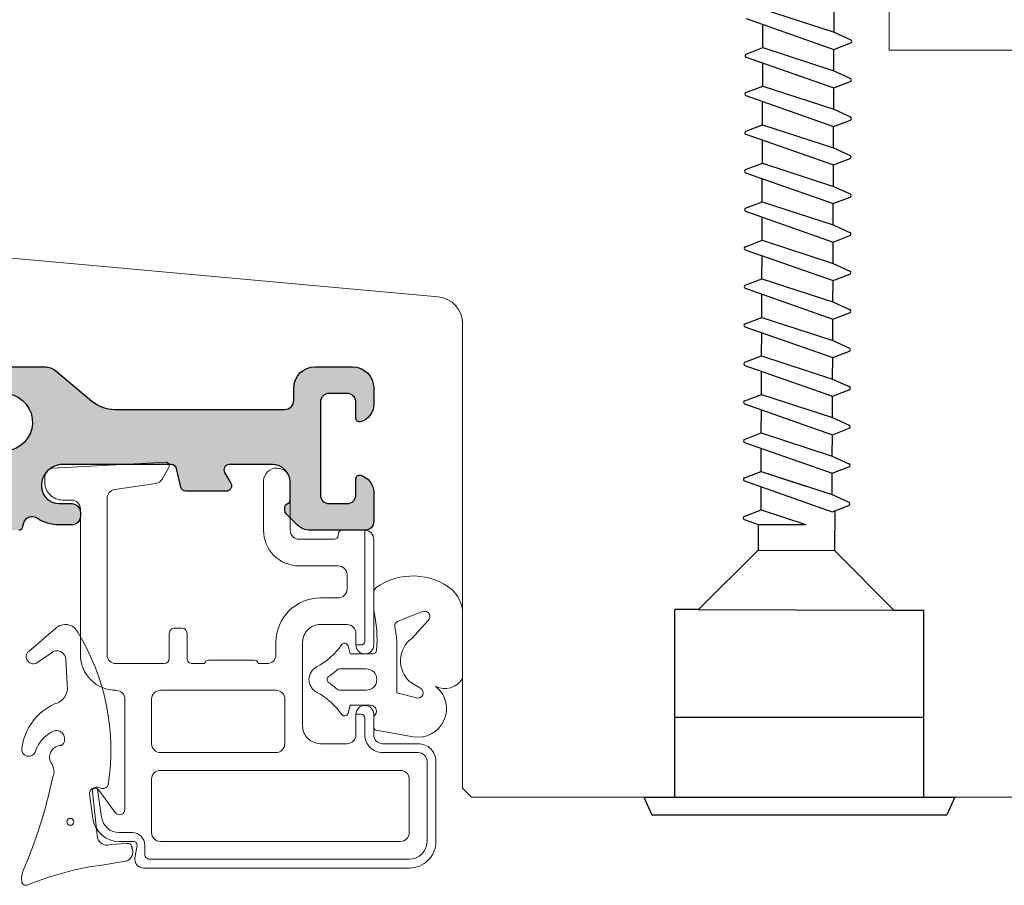
# Model space of a CAD drawing. Extents: x 0 to 556, y 0 to 804.
# Drawn here: x 95 to 150, y 579 to 628 of the extents above; entities that cross this region are included whole.
import ezdxf

# ---------------------------------------------------------------- set-up
doc = ezdxf.new("R2010")
doc.units = 0
doc.header["$LTSCALE"] = 10
for name, color, linetype in [('005', 8, 'CONTINUOUS'), ('03', 1, 'CONTINUOUS'), ('035', 4, 'CONTINUOUS'), ('DIM', 3, 'CONTINUOUS')]:
    doc.layers.add(name, color=color, linetype=linetype)
for name, color, linetype, lineweight in [('VELFAC_GASKET', 5, 'CONTINUOUS', 0), ('VELFAC_GLAZING', 5, 'CONTINUOUS', 0), ('VELFAC_GLAZING_BEAD', 5, 'CONTINUOUS', 0), ('VELFAC_WOOD', 2, 'CONTINUOUS', 0)]:
    doc.layers.add(name, color=color, linetype=linetype, lineweight=lineweight)

# ---------------------------------------------------------------- blocks, each defined once
blk = doc.blocks.new('6x110 karmskrue')
at = {"layer": '005'}
for p, q in [((0, 5.5), (0, -5.5)), ((3.350000000000023, 2.149999999999977), (0, 5.5)), ((5.070423600161121, 2.943920310550482), (4.79531865085994, 2.150000000005377)), ((5.242854594778919, 2.940460956106506), (5.607283215268126, 2.000000000005173)), ((7.237490348988331, 2.943920310550595), (5.524349964095336, -1.999999999994657)), ((7.237490348988331, 2.943920310550595), (6.96238539968715, 2.150000000005491)), ((7.409921343606015, 2.94046095610662), (7.774349964095336, 2.000000000005286)), ((7.409921343606129, 2.94046095610662), (7.774349964095336, 2.000000000005286)), ((9.404557097815541, 2.943920310550709), (7.691416712922432, -1.999999999994543)), ((9.404557097815541, 2.943920310550709), (7.691416712922546, -1.999999999994543)), ((9.576988092433112, 2.940460956106733), (9.941416712922432, 2.0000000000054)), ((9.576988092433226, 2.940460956106733), (9.941416712922546, 2.0000000000054)), ((11.57162384664275, 2.943920310550823), (9.858483461749643, -1.999999999994429)), ((11.74405484126032, 2.940460956106847), (12.10848346174964, 2.000000000005514)), ((13.73869059546985, 2.943920310550936), (12.02555021057674, -1.999999999994316)), ((13.91112159008753, 2.940460956106961), (14.27555021057674, 2.000000000005627)), ((15.90575734429694, 2.943920310551107), (14.19261695940395, -1.999999999994145)), ((16.07818833891474, 2.940460956107188), (16.44261695940395, 2.000000000005798)), ((18.07282409312415, 2.943920310551221), (16.35968370823116, -1.999999999994031)), ((18.24525508774184, 2.940460956107302), (18.60968370823116, 2.000000000005912)), ((20.23989084195136, 2.943920310551334), (18.52675045705837, -1.999999999993918)), ((20.41232183656894, 2.940460956107415), (20.77675045705826, 2.000000000006025)), ((22.40695759077857, 2.943920310551505), (20.69381720588547, -1.999999999993747)), ((22.57938858539615, 2.940460956107529), (22.94381720588547, 2.000000000006196)), ((24.57402433960567, 2.943920310551619), (22.86088395471256, -1.999999999993634)), ((24.74645533422336, 2.940460956107643), (25.11088395471256, 2.00000000000631)), ((26.74109108843277, 2.943920310551675), (25.02795070353977, -1.999999999993577)), ((26.91352208305057, 2.940460956107756), (27.27795070353977, 2.000000000006366)), ((28.90815783725998, 2.943920310551846), (27.19501745236698, -1.999999999993406)), ((29.08058883187778, 2.94046095610787), (29.44501745236698, 2.000000000006537)), ((31.07522458608719, 2.94392031055196), (29.36208420119419, -1.999999999993292)), ((31.24765558070487, 2.940460956107984), (31.61208420119419, 2.000000000006651)), ((33.2422913349144, 2.943920310552073), (31.52915095002129, -1.999999999993179)), ((3.350000000000136, 2.14999999999975), (3.350000000000136, -2.150000000000261)), ((4.795318650858121, 2.14999999999975), (3.350000000000136, 2.14999999999975)), ((4.79531865085994, 2.150000000005321), (4.795318650860054, -0.522608355437626)), ((5.607283215268126, 2.00000000000523), (4.795318650860054, -0.522608355437626)), ((5.607283215268126, 2.00000000000523), (6.910408215268035, 2.000000000005286)), ((7.774349964095336, 2.000000000005343), (6.486849964095313, -1.999999999994657)), ((7.774349964095336, 2.000000000005343), (6.962385399687264, -0.5226083554375123)), ((7.774349964095336, 2.0000000000054), (9.077474964095245, 2.0000000000054)), ((7.774349964095336, 2.000000000005343), (9.077474964095245, 2.0000000000054)), ((9.941416712922432, 2.000000000005457), (8.65391671292241, -1.999999999994543)), ((9.941416712922546, 2.000000000005457), (8.653916712922523, -1.999999999994543)), ((9.941416712922546, 2.000000000005514), (11.24454171292246, 2.000000000005514)), ((12.10848346174964, 2.000000000005571), (10.82098346174962, -1.999999999994429)), ((12.10848346174964, 2.000000000005627), (13.41160846174967, 2.000000000005627)), ((14.27555021057674, 2.000000000005684), (12.98805021057683, -1.999999999994316)), ((14.27555021057674, 2.000000000005741), (15.57867521057676, 2.000000000005741)), ((16.44261695940395, 2.000000000005855), (15.15511695940404, -1.999999999994145)), ((16.44261695940395, 2.000000000005855), (17.74574195940386, 2.000000000005912)), ((18.60968370823116, 2.000000000005969), (17.32218370823125, -1.999999999994031)), ((18.60968370823116, 2.000000000005969), (19.91280870823107, 2.000000000006025)), ((20.77675045705826, 2.000000000006082), (19.48925045705835, -1.999999999993918)), ((20.77675045705826, 2.000000000006082), (22.07987545705828, 2.000000000006139)), ((22.94381720588547, 2.000000000006253), (21.65631720588544, -1.999999999993747)), ((22.94381720588547, 2.00000000000631), (24.24694220588549, 2.00000000000631)), ((25.11088395471256, 2.000000000006366), (23.82338395471265, -1.999999999993634)), ((25.11088395471256, 2.000000000006423), (26.41400895471259, 2.000000000006423)), ((27.27795070353977, 2.000000000006423), (25.99045070353986, -1.999999999993577)), ((27.27795070353977, 2.000000000006423), (28.58107570353968, 2.00000000000648)), ((29.44501745236698, 2.000000000006594), (28.15751745236707, -1.999999999993406)), ((29.44501745236698, 2.000000000006651), (30.74814245236689, 2.000000000006651)), ((31.61208420119419, 2.000000000006708), (30.32458420119417, -1.999999999993292)), ((31.61208420119419, 2.000000000006764), (32.9152092011941, 2.000000000006764)), ((33.77915095002129, 2.000000000006821), (32.49165095002127, -1.999999999993179)), ((0, -5.5), (3.349999999999909, -2.150000000000034)), ((5.582474964097514, -2.150000000000205), (3.350000000000136, -2.150000000000261)), ((5.524349964095336, -1.999999999994657), (5.888617062802837, -2.9400441256916)), ((6.486849964095313, -1.999999999994657), (6.063830107531658, -2.9400441256916)), ((6.486849964095313, -1.9999999999946), (7.691416712922432, -1.9999999999946)), ((7.691416712922432, -1.999999999994543), (8.055683811629933, -2.940044125691486)), ((7.691416712922546, -1.999999999994543), (8.055683811630047, -2.940044125691486)), ((8.65391671292241, -1.999999999994543), (8.230896856358868, -2.940044125691486)), ((8.653916712922523, -1.999999999994543), (8.230896856358868, -2.940044125691486)), ((8.65391671292241, -1.999999999994486), (9.858483461749529, -1.999999999994486)), ((8.653916712922523, -1.999999999994486), (9.858483461749643, -1.999999999994486)), ((9.858483461749643, -1.999999999994429), (10.22275056045714, -2.940044125691372)), ((10.82098346174962, -1.999999999994429), (10.39796360518608, -2.940044125691372)), ((10.82098346174962, -1.999999999994373), (12.02555021057674, -1.999999999994373)), ((12.02555021057674, -1.999999999994316), (12.38981730928435, -2.940044125691259)), ((12.98805021057683, -1.999999999994316), (12.56503035401329, -2.940044125691259)), ((12.98805021057683, -1.999999999994259), (14.19261695940395, -1.999999999994259)), ((14.19261695940395, -1.999999999994145), (14.55688405811156, -2.940044125691031)), ((15.15511695940404, -1.999999999994145), (14.7320971028405, -2.940044125691031)), ((15.15511695940404, -1.999999999994145), (16.35968370823116, -1.999999999994088)), ((16.35968370823116, -1.999999999994031), (16.72395080693877, -2.940044125690918)), ((17.32218370823125, -1.999999999994031), (16.89916385166759, -2.940044125690918)), ((17.32218370823125, -1.999999999994031), (18.52675045705837, -1.999999999993975)), ((18.52675045705837, -1.999999999993918), (18.89101755576587, -2.940044125690804)), ((19.48925045705835, -1.999999999993918), (19.06623060049469, -2.940044125690804)), ((19.48925045705835, -1.999999999993918), (20.69381720588547, -1.999999999993861)), ((20.69381720588547, -1.999999999993747), (21.05808430459297, -2.94004412569069)), ((21.65631720588544, -1.999999999993747), (21.2332973493219, -2.94004412569069)), ((21.65631720588544, -1.99999999999369), (22.86088395471256, -1.99999999999369)), ((22.86088395471256, -1.999999999993634), (23.22515105342018, -2.940044125690576)), ((23.82338395471265, -1.999999999993634), (23.40036409814911, -2.940044125690576)), ((23.82338395471265, -1.999999999993577), (25.02795070353977, -1.999999999993577)), ((25.02795070353977, -1.999999999993577), (25.39221780224739, -2.940044125690463)), ((25.99045070353986, -1.999999999993577), (25.56743084697621, -2.940044125690463)), ((25.99045070353986, -1.999999999993577), (27.19501745236698, -1.99999999999352)), ((27.19501745236698, -1.999999999993406), (27.5592845510746, -2.940044125690349)), ((28.15751745236707, -1.999999999993406), (27.73449759580342, -2.940044125690349)), ((28.15751745236707, -1.999999999993349), (29.36208420119419, -1.999999999993349)), ((29.36208420119419, -1.999999999993292), (29.72635129990169, -2.940044125690235)), ((30.32458420119417, -1.999999999993292), (29.90156434463051, -2.940044125690235)), ((30.32458420119417, -1.999999999993236), (31.52915095002129, -1.999999999993236)), ((31.52915095002129, -1.999999999993179), (31.89341804872879, -2.940044125690122)), ((32.49165095002127, -1.999999999993179), (32.06863109345773, -2.940044125690122)), ((32.49165095002127, -1.999999999993122), (33.69621769884839, -1.999999999993122))]:
    blk.add_line(p, q, dxfattribs=at)
for centre, radius, start, end in [((5.155928584390495, 2.906775215894584), 0.09322478411063095, 21.18244476642525, 156.5188986140176), ((7.322995333217705, 2.906775215894697), 0.09322478411063095, 21.18244476642525, 156.5188986140176), ((7.322995333217705, 2.906775215894697), 0.09322478411063095, 21.18244476642525, 156.5188986140176), ((9.490062082044915, 2.906775215894811), 0.09322478411063095, 21.18244476642525, 156.5188986140176), ((9.490062082044915, 2.906775215894811), 0.09322478411063095, 21.18244476642525, 156.5188986140176), ((11.65712883087213, 2.906775215894925), 0.09322478411063095, 21.18244476642525, 156.5188986140176), ((13.82419557969922, 2.906775215895038), 0.09322478411063095, 21.18244476642525, 156.5188986140176), ((15.99126232852632, 2.906775215895266), 0.09322478411063095, 21.18244476642525, 156.5188986140176), ((18.15832907735353, 2.906775215895379), 0.09322478411063095, 21.18244476642525, 156.5188986140176), ((20.32539582618074, 2.906775215895493), 0.09322478411063095, 21.18244476642525, 156.5188986140176), ((22.49246257500795, 2.906775215895607), 0.09322478411063095, 21.18244476642525, 156.5188986140176), ((24.65952932383505, 2.906775215895721), 0.09322478411063095, 21.18244476642525, 156.5188986140176), ((26.82659607266214, 2.906775215895834), 0.09322478411063095, 21.18244476642525, 156.5188986140176), ((28.99366282148935, 2.906775215896005), 0.09322478411063095, 21.18244476642525, 156.5188986140176), ((31.16072957031656, 2.906775215896118), 0.09322478411063095, 21.18244476642525, 156.5188986140176), ((5.976150876858924, -2.906123665136363), 0.09387633485824985, 201.1819798469771, 338.8180201530199), ((8.14321762568602, -2.906123665136249), 0.09387633485824985, 201.1819798469771, 338.8180201530199), ((8.143217625686134, -2.906123665136249), 0.09387633485824985, 201.1819798469771, 338.8180201530199), ((10.31028437451323, -2.906123665136136), 0.09387633485824985, 201.1819798469771, 338.8180201530199), ((12.47735112334044, -2.906123665136022), 0.09387633485824985, 201.1819798469771, 338.8180201530199), ((14.64441787216765, -2.906123665135908), 0.09387633485824985, 201.1819798469771, 338.8180201530199), ((16.81148462099486, -2.906123665135794), 0.09387633485824985, 201.1819798469771, 338.8180201530199), ((18.97855136982184, -2.906123665135681), 0.09387633485824985, 201.1819798469771, 338.8180201530199), ((21.14561811864905, -2.906123665135453), 0.09387633485824985, 201.1819798469771, 338.8180201530199), ((23.31268486747626, -2.90612366513534), 0.09387633485824985, 201.1819798469771, 338.8180201530199), ((25.47975161630347, -2.906123665135283), 0.09387633485824985, 201.1819798469771, 338.8180201530199), ((27.64681836513068, -2.906123665135112), 0.09387633485824985, 201.1819798469771, 338.8180201530199), ((29.81388511395778, -2.906123665134999), 0.09387633485824985, 201.1819798469771, 338.8180201530199), ((31.98095186278488, -2.906123665134885), 0.09387633485824985, 201.1819798469771, 338.8180201530199)]:
    blk.add_arc(centre, radius, start, end, dxfattribs=at)
blk = doc.blocks.new('dækprop 14 mm')
at = {"layer": '005'}
for p, q in [((0, 8.75), (-1, 8.300731879761088)), ((0, 8.75), (0, -8.75)), ((-1, 8.300731879761088), (-1, -8.300731879761088)), ((0, 7), (4.499999999999972, 7)), ((4.499999999999972, 7), (4.500000000000028, -7.000000000000114)), ((0, -7), (4.500000000000028, -7.000000000000114)), ((0, -8.75), (-1, -8.300731879761088))]:
    blk.add_line(p, q, dxfattribs=at)

msp = doc.modelspace()

# ---------------------------------------------------------------- hatches: boundary and pattern name
at = {"layer": 'DIM'}
h = msp.add_hatch(color=8, dxfattribs=at)
edge = h.paths.add_edge_path()
edge.add_arc((65.82948413859353, 604.7873476654146), 0.6000000000000013, 209.9999999999981, 330.000000000002)
edge.add_line((66.3490993808642, 604.4873476654146), (67.18721738175739, 605.9390106256998))
edge.add_arc((69.78529359311065, 604.4390106256997), 2.999999999999992, 101.78274499953432, 149.9999999999986, ccw=False)
edge.add_line((69.17268984242966, 607.375797414803), (74.05967309525269, 608.3952055248174))
edge.add_arc((74.46807559570678, 606.4373476654154), 1.999999999999716, 90.0000000000012, 101.78274499953812, ccw=False)
edge.add_line((74.46807559570672, 608.4373476654151), (96.29686609966504, 608.4373476654151))
edge.add_arc((96.29686609966498, 607.4373476654127), 1.000000000002387, 50.000000000003524, 89.99999999999591, ccw=False)
edge.add_line((96.939653709353, 608.2033921085336), (98.96341020531796, 606.5052587791768))
edge.add_arc((100.2489854246909, 608.0373476654144), 1.99999999999969, 229.9999999999986, 270.0000000000061)
edge.add_line((100.2489854246911, 606.0373476654147), (109.821044956159, 606.0373476654142))
edge.add_arc((109.821044956159, 606.5373476654142), 0.5, 270, 360)
edge.add_line((110.321044956159, 606.5373476654142), (110.3210449561586, 607.2373476654144))
edge.add_arc((111.5210449561589, 607.2373476654144), 1.20000000000033, 89.99999999999733, 179.9999999999973, ccw=False)
edge.add_line((111.521044956159, 608.4373476654147), (113.6210449561584, 608.4373476654146))
edge.add_arc((113.6210449561583, 607.2373476654144), 1.200000000000074, -1.4210854715202004e-12, 89.99999999999261, ccw=False)
edge.add_line((114.8210449561584, 607.2373476654144), (114.8210449561584, 606.3119443346577))
edge.add_arc((113.8210449561562, 606.3119443346577), 1.000000000002188, -75.52248781398617, 0, ccw=False)
edge.add_arc((114.0210449561578, 605.5373476654144), 0.1999999999999659, 180, 284.47751218604094, ccw=False)
edge.add_line((113.8210449561578, 605.5373476654144), (113.8210449561578, 606.4373476654147))
edge.add_arc((113.3210449561578, 606.4373476654147), 0.5, 6.513775987637282e-12, 90)
edge.add_line((113.3210449561578, 606.9373476654147), (112.321044956159, 606.9373476654148))
edge.add_arc((112.321044956159, 606.4373476654147), 0.5, 90, 180)
edge.add_line((111.821044956159, 606.4373476654147), (111.8210449561588, 601.2373476654142))
edge.add_arc((112.321044956159, 601.2373476654142), 0.500000000000199, 179.9999999999968, 269.9999999999968)
edge.add_line((112.321044956159, 600.737347665414), (113.3210449561578, 600.7373476654141))
edge.add_arc((113.3210449561576, 601.2373476654142), 0.5000000000001705, 270.0000000000196, 360)
edge.add_line((113.8210449561578, 601.2373476654142), (113.8210449561576, 602.1373476654143))
edge.add_arc((114.0210449561578, 602.1373476654143), 0.2000000000002018, 75.52248781397537, 180, ccw=False)
edge.add_arc((113.8210449561562, 601.362750996171), 1.000000000002239, 0, 75.52248781398458, ccw=False)
edge.add_line((114.8210449561584, 601.362750996171), (114.8210449561584, 599.7373476654141))
edge.add_arc((114.3210449561588, 599.737347665414), 0.4999999999995737, -89.99999999997073, 2.2794210963184014e-11, ccw=False)
edge.add_line((114.3210449561591, 599.2373476654144), (111.2352585185341, 599.2373476654145))
edge.add_arc((111.235258518534, 600.2373476654162), 1.000000000001705, 224.9999999999764, 270.00000000000244, ccw=False)
edge.add_line((110.528151737346, 599.5302408842288), (109.8796235999165, 600.1787690216579))
edge.add_arc((110.0210449561539, 600.3201903778948), 0.1999999999998288, 180.0000000000081, 224.9999999998906, ccw=False)
edge.add_line((109.8210449561541, 600.3201903778948), (109.8210449561539, 600.5436984981031))
edge.add_arc((110.0210449561539, 600.543698498103), 0.1999999999999602, 104.4775121853043, 179.9999999999918, ccw=False)
edge.add_arc((109.9210449561581, 600.9309968327249), 0.1999999999999842, 284.4775121853122, 360.0000000000081)
edge.add_line((110.1210449561581, 600.9309968327249), (110.1210449561582, 601.9373476654118))
edge.add_arc((109.1210449561559, 601.9373476654118), 1.000000000002302, 359.9999999999984, 449.9999999999984)
edge.add_line((109.1210449561559, 602.9373476654142), (106.694250036914, 602.937347665414))
edge.add_arc((106.6942500369141, 602.637347665414), 0.2999999999999545, 90.00000000001357, 209.999999999985)
edge.add_line((106.4344424157788, 602.4873476654141), (106.7808525772923, 601.8873476654144))
edge.add_arc((106.5210449561569, 601.7373476654145), 0.2999999999999367, -90, 29.99999999997692, ccw=False)
edge.add_line((106.5210449561569, 601.4373476654146), (104.259103392172, 601.4373476654146))
edge.add_arc((104.259103392172, 601.7373476654145), 0.3000000000000114, 193.1340223063652, 270.00000000000273, ccw=False)
edge.add_line((103.9669510292494, 601.6691787807328), (103.7251388830645, 602.7055165500966))
edge.add_arc((103.4329865201419, 602.6373476654145), 0.3000000000000824, 13.13402230641747, 90)
edge.add_line((103.4329865201419, 602.9373476654147), (97.32104495615508, 602.9373476654146))
edge.add_arc((97.32104495615496, 601.7373476654169), 1.199999999997544, 89.99999999999457, 180.0000000000326)
edge.add_arc((97.12104495615972, 601.7373476654163), 1.000000000002302, 180.0000000000016, 269.9999999999821)
edge.add_line((97.12104495615941, 600.737347665414), (97.82104495615724, 600.7373476654141))
edge.add_arc((97.82104495615724, 600.2373476654141), 0.5, 0, 90, ccw=False)
edge.add_line((98.32104495615724, 600.2373476654141), (98.32104495615724, 600.0373476654139))
edge.add_arc((97.82104495615721, 600.0373476654139), 0.5000000000000284, 270.00000000000324, 359.99999999999676, ccw=False)
edge.add_line((97.82104495615724, 599.5373476654139), (97.12104495615935, 599.5373476654139))
edge.add_arc((97.12104495615941, 601.7373476654161), 2.200000000002206, 235.7492744962547, 269.9999999999982, ccw=False)
edge.add_arc((95.60144339159135, 599.5055745844389), 0.4999999999999889, 55.74927449626205, 164.7757598361191)
edge.add_line((95.1189906498112, 599.636873297109), (95.05039698974892, 599.384828180346))
edge.add_arc((94.85741589303686, 599.4373476654139), 0.2000000000000119, 270.0000000000041, 344.7757598361154, ccw=False)
edge.add_line((94.85741589303686, 599.237347665414), (93.82104495615496, 599.2373476654144))
edge.add_arc((93.82104495615496, 599.4373476654143), 0.1999999999999886, 164.7757598361223, 270, ccw=False)
edge.add_line((93.6280638594429, 599.4898671504824), (93.99296934300318, 600.8307001826888))
edge.add_arc((93.22104495615494, 601.0407781229611), 0.8000000000000589, 344.7757598361009, 465.1615954976913)
edge.add_line((93.01181112919696, 601.8129317382842), (83.95650347603973, 599.3591755983757))
edge.add_arc((83.04110548309873, 602.7373476654146), 3.500000000000256, 269.9999999999988, 285.1615954976892, ccw=False)
edge.add_line((83.04110548309868, 599.2373476654144), (70.53855036403363, 599.2373476654144))
edge.add_arc((70.538550364033, 607.2373476654142), 7.999999999999801, 269.22319419411184, 270.0000000000045, ccw=False)
edge.add_arc((70.48024817019396, 602.9373476654149), 3.699604768651823, 241.95972611835032, 269.2231941941035, ccw=False)
edge.add_line((68.74109326536146, 599.6720122061965), (64.67760964297847, 601.8362699251461))
edge.add_arc((64.91265568351366, 602.277578613967), 0.4999999999999661, 221.3992877218575, 241.9597261183309, ccw=False)
edge.add_arc((64.01251253463033, 601.4840155657356), 0.6999999999999574, 41.39928772187389, 90.00000000000173)
edge.add_line((64.0125125346303, 602.1840155657355), (62.44384349253855, 602.1840155657355))
edge.add_arc((62.44384349253849, 602.4840155657361), 0.3000000000005514, 240.0000000000265, 270.00000000000944, ccw=False)
edge.add_line((62.29384349253834, 602.2242079446002), (61.93044603291636, 602.4340155657358))
edge.add_arc((62.08044603291611, 602.6938231868706), 0.2999999999994122, 149.9999999999978, 239.9999999999904, ccw=False)
edge.add_line((61.82063841178129, 602.8438231868703), (63.65875819643006, 606.0275400442797))
edge.add_arc((63.91856581756497, 605.8775400442801), 0.2999999999994761, 60.00000000000199, 150.0000000000099, ccw=False)
edge.add_line((64.06856581756469, 606.137347665415), (64.43196327718667, 605.9275400442793))
edge.add_arc((64.28196327718646, 605.6677324231437), 0.3000000000003991, 30.00000000000142, 60.00000000000051, ccw=False)
edge.add_line((64.54177089832214, 605.8177324231439), (65.30986889632285, 604.4873476654145))
edge = h.paths.add_edge_path(flags=16)
edge.add_line((78.04599685319201, 606.9373476654147), (93.99886856369207, 606.9373476654146))
edge.add_arc((93.99886856369156, 605.315171272949), 1.622176392465462, -74.83840450229582, 89.99999999998238, ccw=False)
edge.add_line((94.42313628193742, 603.7494595652817), (83.56419005049352, 600.8069636271066))
edge.add_arc((83.04110548309873, 602.7373476654144), 2.000000000000069, 227.6505313677386, 285.1615954976885, ccw=False)
edge.add_line((81.6938037769946, 601.2592481718995), (77.37234600014003, 605.1982979186569))
edge.add_arc((78.04599685319201, 605.9373476654144), 1.00000000000009, 89.9999999999992, 227.6505313677486, ccw=False)
edge = h.paths.add_edge_path(flags=16)
edge.add_line((71.63884734669986, 606.1536376460272), (70.57357381534504, 605.9314252051272))
edge.add_arc((71.04323669086725, 603.6798886668147), 2.300000000000009, 101.7827449995365, 148.9914368516087)
edge.add_line((69.07192896396415, 604.8647708744), (68.59464947489491, 604.0707132552786))
edge.add_arc((70.48024817019353, 602.9373476654144), 2.200000000000001, 148.9914368516102, 270.0000000000007)
edge.add_line((70.48024817019356, 600.7373476654144), (77.45816851181243, 600.7373476654142))
edge.add_arc((77.4581685118124, 601.7373476654143), 1.000000000000142, 270.0000000000016, 407.6505313677433)
edge.add_line((78.13181936486447, 602.4763974121719), (75.15025575981585, 605.1941209142526))
edge.add_arc((72.45565234760781, 602.2379219272227), 4.000000000000035, 47.650531367741, 101.7827449995334)

# ---------------------------------------------------------------- linework, layer by layer
at = {"layer": '005'}
for p, q in [((133.08938592818, 594.787105413508), (131.7710449561587, 594.787105413508)), ((131.7710449561587, 588.7373476654145), (131.7710449561587, 594.787105413508)), ((144.0892976413429, 594.7430338509992), (145.7710449561588, 594.7430338509992)), ((145.7710449561588, 588.7373476654145), (145.7710449561588, 594.7430338509992))]:
    msp.add_line(p, q, dxfattribs=at)
at = {"layer": '03'}
msp.add_lwpolyline([(74.46807559570672, 608.4373476654151), (96.29686609966504, 608.4373476654151, -0.1763269807084331), (96.939653709353, 608.2033921085336), (98.96341020531796, 606.5052587791766, 0.1763269807084989), (100.2489854246911, 606.0373476654147), (109.821044956159, 606.0373476654142, 0.414213562373095), (110.321044956159, 606.5373476654142), (110.3210449561586, 607.2373476654144, -0.414213562373095), (111.521044956159, 608.4373476654147), (113.6210449561584, 608.4373476654144, -0.4142135623730617), (114.8210449561584, 607.2373476654144), (114.8210449561584, 606.3119443346577, -0.3419987131192367), (114.0710449561581, 605.3436984981041, -0.4903143948264517), (113.8210449561578, 605.5373476654144), (113.8210449561578, 606.4373476654147, 0.4142135623730701), (113.3210449561578, 606.9373476654147), (112.321044956159, 606.9373476654147, 0.414213562373095), (111.821044956159, 606.4373476654147), (111.8210449561588, 601.2373476654142, 0.414213562373095), (112.321044956159, 600.737347665414), (113.3210449561578, 600.737347665414, 0.4142135623729951), (113.8210449561578, 601.2373476654142), (113.8210449561576, 602.1373476654143, -0.4903143948263597), (114.0710449561581, 602.3309968327247, -0.341998713119229), (114.8210449561584, 601.362750996171), (114.8210449561584, 599.7373476654142, -0.4142135623730617), (114.3210449561591, 599.2373476654144), (111.2352585185341, 599.2373476654145, -0.1989123673797773), (110.528151737346, 599.5302408842288), (109.8796235999165, 600.178769021658, -0.1989123673791252), (109.8210449561541, 600.3201903778948), (109.8210449561539, 600.543698498103, -0.3419987131226631), (109.971044956156, 600.737347665414, 0.3419987131226959), (110.1210449561581, 600.9309968327249), (110.1210449561582, 601.9373476654118, 0.414213562373095), (109.1210449561559, 602.9373476654142), (106.694250036914, 602.937347665414, 0.5773502691894521), (106.4344424157788, 602.4873476654141), (106.7808525772923, 601.8873476654144, -0.5773502691894926), (106.5210449561569, 601.4373476654146), (104.259103392172, 601.4373476654144, -0.3485596695222066), (103.9669510292494, 601.6691787807328), (103.7251388830645, 602.7055165500966, 0.3485596695219288), (103.4329865201419, 602.9373476654147), (97.32104495615508, 602.9373476654144, 0.4142135623732865), (96.12104495615742, 601.7373476654162, 0.4142135623729951), (97.12104495615941, 600.737347665414), (97.82104495615724, 600.7373476654141, -0.414213562373095), (98.32104495615724, 600.2373476654141), (98.32104495615724, 600.0373476654139, -0.4142135623730617), (97.82104495615724, 599.5373476654139), (97.12104495615935, 599.5373476654139, -0.1505696161451289), (95.8828510887333, 599.9188658957307, 0.5151800705911358), (95.1189906498112, 599.636873297109), (95.05039698974892, 599.3848281803458, -0.3383634445525153), (94.85741589303686, 599.237347665414)], format="xyb", dxfattribs=at)
msp.add_lwpolyline([(78.04599685319201, 606.9373476654147), (93.99886856369207, 606.9373476654144, -0.8757298615974058), (94.42313628193742, 603.7494595652817), (83.56419005049352, 600.8069636271066, -0.256342763483962), (81.6938037769946, 601.2592481718995), (77.37234600014003, 605.1982979186569, -0.6850381945741246)], format="xyb", close=True, dxfattribs=at)
at = {"layer": '035'}
msp.add_line((101.2371818941604, 581.3476343435053), (101.2147584780771, 581.47086743229), dxfattribs=at)
at = {"layer": 'VELFAC_GASKET'}
for points in [[(117.4603574592354, 590.3538777475004, -0.8714600856577404), (117.2294741536526, 589.80618869629), (116.1210449561584, 590.1031914046256), (116.1210449561584, 593.0510118058729, 0.02826996382033276), (116.0057206588504, 593.7919830276545, -0.3708696182028742), (116.1930687000404, 594.1354405444641), (116.6977170054206, 594.3260506500932), (117.5841282641858, 594.6724871952846, -0.8427196666419657), (117.8776143621904, 594.1591386939607), (116.9588455687454, 593.1603949800673, 0.4694570114831692), (116.8548569958984, 590.7136348880073)], [(112.8991067080377, 590.2446700693594), (114.3974293768672, 590.2446700693594, 0.9999999999971577), (114.3974293768672, 591.4446700693592), (112.8991067080394, 591.4446700693592, 0.1864449823385225), (112.7646462763467, 591.392725438426, -0.03211423881979922), (112.2830360384215, 591.008725438426, 0.5218156653021784), (112.2830360384214, 590.6806147002925, -0.03211423881980259), (112.7646462763467, 590.2966147002925, 0.1864449823383194)]]:
    msp.add_lwpolyline(points, format="xyb", close=True, dxfattribs=at)
msp.add_lwpolyline([(101.2371818941604, 581.3476343435053, -0.3865745813395977), (100.9434138239233, 580.6509345834553), (99.64731441344858, 580.4296574737406, 0.06507984518612989), (95.33025734992893, 579.2854632859559, -0.4818469759432225), (95.01742688655676, 579.478758339135, -0.1323899267369418), (95.11382153232293, 580.1436988383197, 0.05020541350406541), (96.7477394323781, 585.2996843768602, 0.2917272177065737), (96.65501744885805, 586.1798662473019, -0.5731522485098501), (97.25676099052745, 587.1309829108696, 0.7937785458573847), (96.84046167464632, 587.9633925471193, 0.2210175233691154), (95.77639796036098, 586.7631265135741, -0.8648880688931927), (95.02123010191806, 586.972996852838, -0.2603829614047022), (96.86364231496393, 589.4689668404843, 0.3133856671374923), (97.58464618232196, 590.272034089675), (97.5041796025599, 591.9889387361399, 0.628895079847046), (96.6716092808837, 592.3341798747043), (95.91643380495518, 591.8155618038064, -0.9999999999996049), (95.42808161280354, 592.4492116569753), (96.92698038207831, 593.7252530590625, -0.5073805925860717), (98.16748324970754, 593.5070885882814, -0.1770778821225346), (99.88653632506632, 584.9325901302756, -0.4280054986075552), (99.51555173358318, 584.7250193812018), (99.32444627822949, 584.7820142148927, 0.2087454979006018), (99.08508221849283, 584.7527287825918, 0.2082427217981362), (98.99072403115323, 584.5313851826692), (99.28684865899876, 581.9267542498723, 0.4295335021862938), (99.97026687458523, 581.5604914369475), (100.934467603123, 581.6165064892867, -0.4196641065230873), (101.2147584780771, 581.47086743229)], format="xyb", dxfattribs=at)
msp.add_circle((97.7529570171333, 582.8412355499173), 0.1957116746271197, dxfattribs=at)
at = {"layer": 'VELFAC_GLAZING'}
msp.add_lwpolyline([(114.8210436272969, 595.7215789314149), (114.8210449561584, 594.7306606330566, -0.07914481641383707), (114.9804295508455, 592.4831922394532, -0.3974936988240468), (114.7807591739223, 592.2946700693591), (113.4974293768655, 592.2946700693593), (113.376379629069, 592.7464338783797, 0.639091463762768), (113.0187076620946, 592.808442175172, -0.1199345435443924), (111.6051865636656, 591.5512057730376, 0.6011826587228548), (111.6051865636656, 590.1381343656809, -0.1199345435443923), (113.0187076620945, 588.8808979635465, 0.6390914637637267), (113.3763796290689, 588.9429062603389), (113.4974293768655, 589.3946700693594), (114.6369407775265, 589.3946700693594, -0.7740435159935968), (114.8210449561584, 588.7881032921133), (114.8210449561584, 588.1645654528712, 0.3632715538613553), (114.9584501094093, 588.0004013268248), (117.0393193536161, 587.6281895999053, 0.7716356325832511), (118.3392267743401, 590.4374141499696), (118.3070231029628, 590.465982892648, 0.3917323985406537), (119.8210449561588, 590.9002476794739), (119.8210449561585, 594.774447651352, 0.1457496616469399), (119.2651343792714, 595.8649204758468, 0.3391413294383201), (114.9597887334022, 596.0125933268765, 0.2261881459848571), (114.8210423034331, 595.7215789314149)], format="xyb", dxfattribs=at)
at = {"layer": 'VELFAC_GLAZING_BEAD'}
for points in [[(110.1220003362064, 601.9873476654144, 0.9750889652634259), (108.6210449561591, 602.0252156310584), (108.6210449561591, 599.2373476654142, 0.4142135623733448), (110.6210449561607, 597.2373476654142), (112.8210449561591, 597.2373476654142, -0.4142135623729951), (113.3210449561592, 596.7373476654144), (113.3210449561591, 595.9373476654144, -0.4142135623722293), (112.8210449561608, 595.4373476654142), (111.8210449561591, 595.4373476654142, 0.4142135623731117), (109.3210449561592, 592.937347665414), (109.3210449561593, 592.237347665414, -0.4142135623739608), (108.8210449561575, 591.737347665414), (108.3210449561592, 591.7373476654142, 0.4142135623704561), (108.1210449561607, 591.9373476654144), (105.5210449561591, 591.9373476654144, 0.4142135623730367), (105.3210449561589, 591.7373476654142), (104.6210449561608, 591.7373476654142, -0.4142135623747599), (104.3210449561589, 592.0373476654144), (104.3210449561591, 593.4373476654142, 0.414213562371247), (104.0210449561608, 593.7373476654144), (103.6210449561591, 593.7373476654144, 0.4142135623731034), (103.3210449561589, 593.4373476654142), (103.3210449561593, 592.0373476654144, -0.4142135623714301), (103.0210449561608, 591.7373476654142), (100.3210449561592, 591.7373476654142, -0.4142135623731616), (99.82104495615889, 592.2373476654144), (99.82104495615911, 601.0373476654144, -0.3719418050187092), (100.248081899263, 601.5319954111168), (102.559056800142, 601.8728759561976, 0.229072308231747), (102.9191064451383, 602.1175237019), (103.2943841201115, 602.7675237018999, 0.5773502691918957), (103.1211790393529, 603.0675237019001), (96.76878072452521, 602.7346086130984, 0.3838640350353251), (96.32104495615906, 602.2373476654144), (96.32104495615906, 601.9373476654142, 0.4142135623735945), (97.32104495616076, 600.9373476654142), (97.82104495615906, 600.9373476654142, -0.4142135623730451), (98.32104495615911, 600.4373476654144), (98.32104495615911, 592.2373476654144, 0.4142135623733448), (100.3210449561608, 590.2373476654144, -0.4142135623720378), (100.8210449561591, 589.7373476654144), (100.8210449561591, 583.5373476654141, -0.7256525386773549), (100.2787515565927, 583.3604468216444), (99.36333835572552, 584.6142485091844, 0.7803475852256303), (98.82396453553596, 584.3955957351264), (99.01608494171202, 583.0285880139744, 0.3738846794851164), (100.5014870448262, 581.7373476654144), (101.3088339901842, 581.7373476654144, -0.4663076581548261), (101.5057955407866, 581.5026180298811), (101.3861671574312, 580.8241717542479, 0.4663076581562123), (101.8785710339392, 580.2373476654142), (116.8210449561591, 580.2373476654144, 0.4142135623731034), (118.3210449561592, 581.7373476654144), (118.3210449561592, 586.2373476654144, 0.4142135623736029), (117.3210449561572, 587.2373476654146), (115.3210449561591, 587.2373476654144, -0.4142135623730617), (114.8210449561591, 587.7373476654144), (114.8210449561592, 588.8873476654145, 0.9999999999999999), (113.8210449561591, 588.8873476654145), (113.8210449561592, 587.7373476654137, -0.4142135623719629), (113.321044956161, 587.237347665414), (111.8210449561593, 587.237347665414, -0.4142135623735945), (110.8210449561592, 588.237347665414), (110.8210449561592, 592.937347665414, -0.4142135623736611), (111.8210449561609, 593.9373476654142), (113.3210449561592, 593.9373476654142, -0.414213562373095), (113.8210449561591, 593.4373476654142), (113.8210449561591, 592.7873476654144, 1.000000000000014), (114.8210449561592, 592.7873476654144), (114.8210449561592, 598.7373476654144, 0.4142135623734031), (114.3210449561584, 599.2373476654142), (113.0210449561592, 599.2373476654144, 0.4142135623731117), (112.8210449561589, 599.0373476654144), (112.8210449561591, 598.9373476654142, -0.4142135623705977), (112.6210449561608, 598.7373476654144), (110.621044956159, 598.7373476654144, -0.414213562373095), (110.1210449561591, 599.2373476654142), (110.1210449561583, 601.9373476654117)], [(113.8210449561591, 592.7873476654144), (114.1210449561591, 592.7873476654141, 0.4142135623730701), (114.3210449561593, 592.9873476654144), (114.3210449561591, 599.2373476654142)], [(99.28797851846886, 584.6866129573717), (99.51121897608286, 583.0981745644543, 0.3738846794843638), (100.5014870448227, 582.2373476654142), (101.240654785812, 582.2373476654144, -0.4142135623722876), (101.9406547858121, 581.5373476654144), (101.940654785812, 581.0894421187144, 0.4663076581566167), (102.2360971117174, 580.7373476654144), (116.8210449561592, 580.7373476654144, 0.4142135623730784), (117.8210449561591, 581.7373476654142), (117.8210449561591, 586.2373476654144, 0.4142135623720961), (117.3210449561608, 586.7373476654144), (115.3210449561591, 586.7373476654144, -0.4142135623735945), (114.3210449561589, 587.7373476654144), (114.3210449561592, 588.6873476654142, 0.4142135623754092), (114.1210449561574, 588.8873476654145), (113.8210449561591, 588.8873476654145)]]:
    msp.add_lwpolyline(points, format="xyb", dxfattribs=at)
for points in [[(102.3210449561591, 589.7373476654144), (102.3210449561591, 587.2373476654142, 0.4142135623729951), (102.8210449561591, 586.7373476654142), (109.3210449561592, 586.7373476654144, 0.4142135623730867), (109.8210449561591, 587.2373476654142), (109.8210449561591, 589.7373476654142, 0.4142135623732116), (109.3210449561592, 590.2373476654144), (102.8210449561591, 590.2373476654144, 0.414213562373095)], [(116.3210449561575, 585.7373476654144), (102.8210449561591, 585.7373476654142, 0.4142135623731283), (102.3210449561591, 585.2373476654142), (102.3210449561591, 582.2373476654142, 0.4142135623729619), (102.8210449561591, 581.7373476654144), (116.3210449561591, 581.7373476654144, 0.4142135623729619), (116.8210449561592, 582.2373476654142), (116.8210449561593, 585.2373476654144, 0.4142135623739608)]]:
    msp.add_lwpolyline(points, format="xyb", close=True, dxfattribs=at)
at = {"layer": 'VELFAC_WOOD', "linetype": 'Continuous', "flags": 128}
msp.add_lwpolyline([(119.8210449561586, 632.7373476654149), (121.3210449561586, 634.2373476654146), (143.8210449561586, 634.2373476654153), (143.8210449561587, 626.2373476654146), (154.3210449561587, 626.2373476654144), (154.3210449561586, 634.2373476654146), (184.8210449561586, 634.2373476654146, -0.4142135623730535), (187.8210449561587, 631.2373476654151), (187.8210449561587, 587.2373476654146, -0.4142135623730867), (184.8210449561587, 584.2373476654146), (120.3210449561589, 584.2373476654144), (119.8210449561586, 584.7373476654144), (119.8210449561586, 610.8675257085255, 0.3879024034927377), (118.4568485752226, 612.361365518227), (75.63997346407362, 616.2538087101494, -0.3879024034927294), (73.82104495615866, 618.2455951230849), (73.8210449561586, 632.2373476654146, -0.4142135623731034), (75.82104495615866, 634.2373476654146), (94.32104495615883, 634.2373476654146), (95.82104495615877, 632.7373476654149), (97.32104495615854, 634.2373476654146), (118.3210449561588, 634.2373476654146)], format="xyb", close=True, dxfattribs=at)

# ---------------------------------------------------------------- block references
at = {"layer": 'DIM'}
for name, p, rotation in [('6x110 karmskrue', (138.5893417847615, 594.7650696322536), 89.7704435196441), ('dækprop 14 mm', (138.7710449561587, 584.2373476654145), 90)]:
    msp.add_blockref(name, p, dxfattribs=dict(at, rotation=rotation))

doc.saveas('drawing.dxf')
